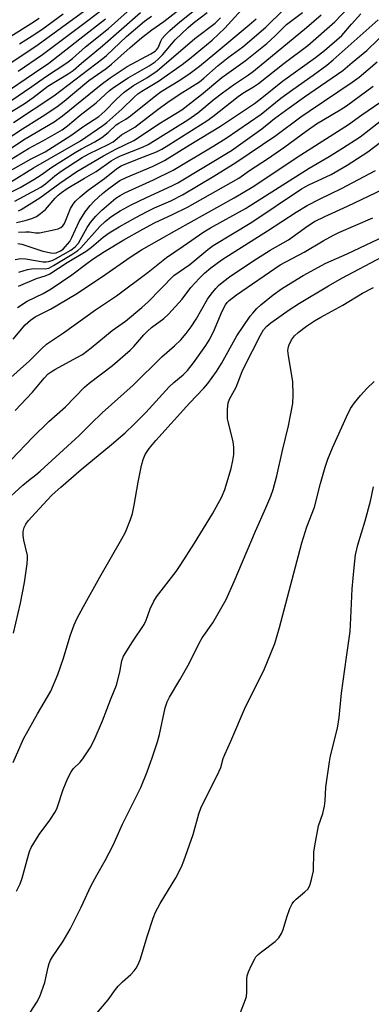
# Model space of a CAD drawing. Units: inches. Extents: x 1177771 to 1183771, y 553457 to 557457.
# Drawn here: x 1178318 to 1178415, y 554029 to 554301 of the extents above; entities that cross this region are included whole.
import ezdxf

# ---------------------------------------------------------------- set-up
doc = ezdxf.new("R2010")
doc.units = ezdxf.units.IN
doc.header["$MEASUREMENT"] = 0
doc.layers.add('Undefined', color=1, linetype='Continuous')

msp = doc.modelspace()

# ---------------------------------------------------------------- linework, layer by layer
at = {"layer": 'Undefined'}
for points, elevation in [([(1178308.83, 554264.63), (1178317.64, 554270.58), (1178323.83, 554274.38), (1178327.93, 554277.12), (1178329.89, 554278.63), (1178336.76, 554284.35), (1178341.53, 554287.69), (1178343.06, 554288.86), (1178348.22, 554293.53), (1178351.36, 554296.15), (1178354.2, 554298.35), (1178357.52, 554300.7), (1178366.65, 554307.89)], 250), ([(1178310.54, 554262.6), (1178319.1, 554268.23), (1178327.2, 554272.94), (1178329.45, 554274.56), (1178340.19, 554283.28), (1178342.66, 554285.12), (1178347.36, 554288.22), (1178353.92, 554291.71), (1178355.1, 554292.44), (1178355.53, 554292.83), (1178355.93, 554293.44), (1178356.66, 554295.26), (1178357.06, 554295.99), (1178357.78, 554296.85), (1178359.2, 554298.24), (1178361.91, 554300.62), (1178368.67, 554305.93)], 252), ([(1178314.89, 554256.19), (1178321.48, 554260.17), (1178334.46, 554267.72), (1178340.67, 554271.9), (1178341.78, 554272.78), (1178345.91, 554276.45), (1178349.31, 554279.8), (1178350.29, 554280.67), (1178351.39, 554281.43), (1178356, 554284.2), (1178362.6, 554288.78), (1178364.58, 554290.32), (1178370.85, 554295.48), (1178374.37, 554298.82), (1178380.9, 554306.04)], 258), ([(1178311.58, 554260.41), (1178320.07, 554265.56), (1178324.21, 554267.73), (1178329.37, 554270.76), (1178330.84, 554271.83), (1178334.33, 554274.78), (1178338.79, 554278.19), (1178342.5, 554281.56), (1178343.54, 554282.41), (1178347.67, 554285.07), (1178353.46, 554288.44), (1178355.09, 554289.53), (1178355.95, 554290.24), (1178357.16, 554291.49), (1178360.62, 554295.58), (1178364.22, 554299.04), (1178365.65, 554300.23), (1178369.49, 554303.14)], 254), ([(1178314.13, 554275.05), (1178318.83, 554277.9), (1178321.33, 554279.68), (1178325.4, 554282.77), (1178331, 554286.21), (1178332.39, 554287.17), (1178334.76, 554289.2), (1178340.54, 554293.92), (1178351.07, 554303.22)], 246), ([(1178316.25, 554250.98), (1178323.47, 554254.89), (1178324.73, 554255.75), (1178327.36, 554257.97), (1178329.11, 554259.28), (1178334.93, 554263.07), (1178336.77, 554264.12), (1178342.11, 554266.64), (1178343.47, 554267.4), (1178345.82, 554269.37), (1178349.45, 554271.5), (1178355.93, 554276.47), (1178358.65, 554278.42), (1178362.03, 554280.67), (1178367.36, 554283.98), (1178368.61, 554284.98), (1178372.56, 554288.49), (1178375.36, 554290.69), (1178379.36, 554293.65), (1178385.78, 554299.1), (1178390.74, 554304.04)], 262), ([(1178317.25, 554248.3), (1178318.01, 554248.68), (1178323.24, 554251.93), (1178328.74, 554256), (1178333.41, 554259.22), (1178340.84, 554263.56), (1178344.26, 554265.35), (1178349.19, 554267.81), (1178351.62, 554269.31), (1178356.12, 554272.36), (1178362.53, 554276.29), (1178367.94, 554280.54), (1178373.6, 554285.18), (1178380.02, 554289.79), (1178386, 554294.63), (1178388.36, 554296.75), (1178391.49, 554299.83), (1178395.92, 554303.21)], 264), ([(1178317.26, 554242.45), (1178319.3, 554242.52), (1178320.38, 554242.47), (1178321.98, 554242.24), (1178323.09, 554242.26), (1178327.42, 554243.15), (1178328.27, 554243.38), (1178329.04, 554243.71), (1178329.6, 554244.17), (1178330.06, 554244.83), (1178331.71, 554248.99), (1178332.41, 554250.12), (1178333.1, 554250.97), (1178334.38, 554252.16), (1178336.61, 554254.06), (1178341.13, 554257.29), (1178344.41, 554259.9), (1178345.7, 554260.74), (1178346.96, 554261.36), (1178351.89, 554263.22), (1178355.45, 554264.68), (1178356.99, 554265.42), (1178358.94, 554266.55), (1178369.42, 554273.2), (1178371.08, 554274.41), (1178378.05, 554279.96), (1178379.35, 554280.86), (1178382.36, 554282.65), (1178383.74, 554283.58), (1178390.82, 554289.14), (1178397.4, 554294.07), (1178404.84, 554300.61), (1178408.6, 554304.58)], 268), ([(1178313.11, 554258.36), (1178320.83, 554262.69), (1178324.64, 554264.6), (1178331.8, 554269.12), (1178335.37, 554271.72), (1178339.48, 554274.42), (1178341.22, 554275.86), (1178344.46, 554279.2), (1178346.54, 554281.1), (1178349.15, 554282.97), (1178352.77, 554285.15), (1178355.64, 554287.08), (1178366.07, 554296.02), (1178371.76, 554300.2), (1178373.19, 554301.68)], 256), ([(1178314.84, 554253.32), (1178317.75, 554254.73), (1178321.57, 554256.98), (1178323.55, 554258.3), (1178326.53, 554260.44), (1178332.96, 554264.45), (1178334.76, 554265.5), (1178338.39, 554267.36), (1178340.31, 554268.62), (1178342.12, 554269.99), (1178344.28, 554272.11), (1178345.02, 554272.6), (1178347.01, 554273.69), (1178348.32, 554274.58), (1178355.26, 554280.26), (1178356.79, 554281.3), (1178361.98, 554284.49), (1178364.8, 554286.36), (1178367.38, 554288.37), (1178371.63, 554291.86), (1178381.13, 554299.74), (1178383.07, 554301.47)], 260), ([(1178315.92, 554272.76), (1178327.09, 554280.11), (1178340.66, 554290.46), (1178341.64, 554291.3), (1178347.16, 554296.5), (1178352.18, 554300.77), (1178354.09, 554302.2)], 248), ([(1178316.35, 554234.85), (1178317.92, 554235.09), (1178319.29, 554235), (1178324.16, 554234.22), (1178324.92, 554234.19), (1178325.62, 554234.28), (1178326.62, 554234.6), (1178327.56, 554235.05), (1178331.79, 554237.47), (1178333.01, 554238.4), (1178333.9, 554239.42), (1178334.48, 554240.37), (1178336.27, 554243.69), (1178337.25, 554245.05), (1178338.72, 554246.85), (1178340.4, 554248.5), (1178344.21, 554251.8), (1178345.4, 554252.58), (1178346.7, 554253.27), (1178354.7, 554256.91), (1178360.13, 554259.54), (1178371.37, 554266.3), (1178374.76, 554268.42), (1178384.41, 554275.07), (1178389.9, 554279.45), (1178393.18, 554281.87), (1178398.81, 554285.8), (1178402.6, 554288.6), (1178404.4, 554290.07), (1178416.86, 554301.11)], 272), ([(1178316.74, 554245.1), (1178319.13, 554245.61), (1178320.99, 554246.2), (1178322.24, 554246.77), (1178323.41, 554247.55), (1178324.75, 554248.72), (1178327.45, 554251.86), (1178328.23, 554252.67), (1178329.18, 554253.42), (1178330.79, 554254.48), (1178335.53, 554257.35), (1178338.8, 554259.22), (1178342.96, 554262.13), (1178344.21, 554262.92), (1178345.53, 554263.54), (1178351.63, 554265.95), (1178353.19, 554266.66), (1178364.17, 554273.45), (1178366.95, 554275.45), (1178371.44, 554279.17), (1178373.75, 554280.92), (1178376.81, 554283.17), (1178380.94, 554285.93), (1178382.3, 554286.93), (1178397.04, 554299.07), (1178401.03, 554302.5)], 266), ([(1178317.13, 554239.26), (1178318.17, 554239.07), (1178324.06, 554237.17), (1178326.24, 554236.66), (1178327.05, 554236.61), (1178327.69, 554236.71), (1178328.96, 554237.29), (1178329.63, 554237.76), (1178330.25, 554238.33), (1178331.48, 554239.87), (1178332.03, 554240.93), (1178334.06, 554245.37), (1178335.73, 554248), (1178337.09, 554249.78), (1178338.23, 554251.02), (1178340.57, 554253.11), (1178341.91, 554254.22), (1178344.05, 554255.8), (1178345.38, 554256.68), (1178347.08, 554257.56), (1178354.56, 554260.7), (1178357.66, 554262.28), (1178364.53, 554266.52), (1178373.16, 554271.7), (1178382.62, 554278.03), (1178384.13, 554279.16), (1178390.33, 554284.22), (1178399.53, 554290.72), (1178401.94, 554292.64), (1178406.81, 554296.83), (1178409.43, 554299.92), (1178412.01, 554302.77)], 270), ([(1178317.36, 554231.39), (1178319.8, 554232.05), (1178321.43, 554232.33), (1178324.66, 554232.28), (1178325.68, 554232.5), (1178326.99, 554233.16), (1178332.08, 554236.24), (1178333.71, 554237.33), (1178334.58, 554238.05), (1178339.8, 554243.97), (1178341.27, 554245.37), (1178342.83, 554246.63), (1178345.4, 554248.31), (1178348.49, 554250.01), (1178352.7, 554252.03), (1178359.75, 554255.19), (1178361.4, 554256.03), (1178376.27, 554264.99), (1178384.59, 554270.98), (1178388.16, 554273.82), (1178392.23, 554276.81), (1178396.47, 554279.84), (1178407.03, 554287.16), (1178409.68, 554289.31), (1178413.66, 554292.7), (1178419.96, 554298.75)], 274)]:
    msp.add_lwpolyline(points, dxfattribs=dict(at, elevation=elevation))
for points in [[(1178315.17, 554278.72, 244), (1178320.97, 554282.67, 244), (1178324.78, 554285.41, 244), (1178330.64, 554289.23, 244), (1178332.21, 554290.48, 244), (1178335.79, 554293.68, 244), (1178342.17, 554298.75, 244), (1178349.95, 554305.71, 244)], [(1178311.78, 554287.05, 238), (1178322.72, 554294.3, 238), (1178335.69, 554303.7, 238)], [(1178317.17, 554286.99, 240), (1178323.9, 554291.54, 240), (1178336.49, 554300.93, 240), (1178340.33, 554303.88, 240)], [(1178312.76, 554280.38, 242), (1178321.76, 554286.47, 242), (1178325.66, 554289.2, 242), (1178334.26, 554295.93, 242), (1178341.4, 554301.39, 242)], [(1178315.16, 554296.65, 234), (1178320.6, 554300, 234), (1178322.97, 554301.63, 234)], [(1178317.57, 554294.53, 236), (1178321.09, 554296.71, 236), (1178323.76, 554298.52, 236), (1178329.64, 554302.8, 236)], [(1178317.28, 554227.47, 276), (1178322.32, 554229.62, 276), (1178323.44, 554230.01, 276), (1178324.94, 554230.39, 276), (1178325.95, 554230.88, 276), (1178330.79, 554234.02, 276), (1178336.06, 554237.15, 276), (1178337.48, 554238.25, 276), (1178340.75, 554241.04, 276), (1178342.4, 554242.19, 276), (1178345.14, 554243.93, 276), (1178349.74, 554246.52, 276), (1178352.86, 554248.15, 276), (1178354.91, 554249.13, 276), (1178359.45, 554251.07, 276), (1178362.69, 554252.73, 276), (1178371.38, 554257.92, 276), (1178377.41, 554261.68, 276), (1178388.48, 554269.11, 276), (1178395.41, 554274.28, 276), (1178397.73, 554275.9, 276), (1178409.65, 554283.87, 276), (1178411.53, 554285.33, 276), (1178416.56, 554289.51, 276)], [(1178316.99, 554221.55, 278), (1178319.72, 554223.3, 278), (1178324.1, 554225.45, 278), (1178326.33, 554226.75, 278), (1178332.09, 554230.57, 278), (1178336.17, 554233.78, 278), (1178337.93, 554235.05, 278), (1178341.14, 554237.11, 278), (1178346.42, 554240.28, 278), (1178351.69, 554243.25, 278), (1178354.96, 554244.99, 278), (1178359.95, 554247.26, 278), (1178364.03, 554249.31, 278), (1178378.31, 554257.39, 278), (1178381.22, 554259.47, 278), (1178386.24, 554262.74, 278), (1178391.03, 554266.03, 278), (1178396.92, 554270.36, 278), (1178399.79, 554272.35, 278), (1178401.79, 554273.6, 278), (1178406.36, 554276.27, 278), (1178408.03, 554277.36, 278), (1178415.42, 554282.79, 278)], [(1178315.8, 554212.79, 280), (1178319.17, 554216.82, 280), (1178320.6, 554218.11, 280), (1178321.92, 554218.98, 280), (1178326.11, 554221.11, 280), (1178333.17, 554225.25, 280), (1178340.53, 554230.11, 280), (1178348.24, 554235.51, 280), (1178351.3, 554237.5, 280), (1178361.09, 554243.09, 280), (1178376.94, 554251.89, 280), (1178381.92, 554254.88, 280), (1178386.58, 554257.9, 280), (1178394.38, 554263.14, 280), (1178408.63, 554272.21, 280), (1178412.3, 554274.87, 280), (1178419.28, 554279.67, 280)], [(1178313.5, 554200.74, 282), (1178320.34, 554206.79, 282), (1178323.72, 554210.28, 282), (1178325.05, 554211.42, 282), (1178329.75, 554214.58, 282), (1178338.64, 554220.96, 282), (1178344.45, 554224.82, 282), (1178353.17, 554231.38, 282), (1178358.24, 554235.39, 282), (1178362.9, 554238.52, 282), (1178368.62, 554242.54, 282), (1178370.4, 554243.61, 282), (1178380.07, 554248.98, 282), (1178397.71, 554260.13, 282), (1178403.24, 554263.31, 282), (1178406.99, 554265.61, 282), (1178411.82, 554268.8, 282), (1178418.09, 554273.69, 282)], [(1178316.4, 554193.13, 284), (1178321.21, 554198.19, 284), (1178324.42, 554202.07, 284), (1178325.52, 554203.2, 284), (1178326.36, 554203.82, 284), (1178327.37, 554204.42, 284), (1178333.64, 554207.8, 284), (1178334.98, 554208.62, 284), (1178337.38, 554210.45, 284), (1178343.23, 554215.19, 284), (1178346.95, 554217.8, 284), (1178351.4, 554221.56, 284), (1178353.17, 554223.14, 284), (1178360.32, 554230.41, 284), (1178364.67, 554233.52, 284), (1178369.66, 554237.6, 284), (1178371.19, 554238.76, 284), (1178381.84, 554245.19, 284), (1178395.6, 554254.38, 284), (1178397.67, 554255.5, 284), (1178403.82, 554258.4, 284), (1178408.27, 554260.94, 284), (1178413.93, 554264.63, 284), (1178417.49, 554267.35, 284)], [(1178315.31, 554179.42, 286), (1178321.23, 554185.67, 286), (1178325.69, 554190.03, 286), (1178330.26, 554194.14, 286), (1178335.57, 554199.54, 286), (1178336.87, 554200.61, 286), (1178343.33, 554205.53, 286), (1178348.22, 554209.74, 286), (1178349.23, 554210.77, 286), (1178352, 554214.03, 286), (1178352.99, 554215.07, 286), (1178354.1, 554216.02, 286), (1178357.53, 554218.54, 286), (1178358.8, 554219.73, 286), (1178362.61, 554223.9, 286), (1178365.01, 554227.08, 286), (1178367.35, 554229.67, 286), (1178368.81, 554231.05, 286), (1178370.5, 554232.51, 286), (1178373.66, 554234.87, 286), (1178386.19, 554242.8, 286), (1178394.17, 554247.96, 286), (1178397.18, 554249.81, 286), (1178400.61, 554251.59, 286), (1178406.64, 554254.45, 286), (1178416.12, 554259.48, 286)], [(1178313.06, 554167.42, 288), (1178318.49, 554172.42, 288), (1178320.02, 554173.74, 288), (1178322.05, 554175.26, 288), (1178323.32, 554176.33, 288), (1178334.06, 554186.19, 288), (1178337.36, 554189.47, 288), (1178340.48, 554192.44, 288), (1178349.05, 554200.11, 288), (1178356.97, 554207.9, 288), (1178360.44, 554211, 288), (1178362.18, 554212.66, 288), (1178363.73, 554214.38, 288), (1178365.09, 554216.2, 288), (1178366.44, 554218.37, 288), (1178369.64, 554223.9, 288), (1178370.61, 554225.31, 288), (1178371.86, 554226.83, 288), (1178372.63, 554227.65, 288), (1178374.1, 554228.89, 288), (1178375.7, 554230.06, 288), (1178382.1, 554234.39, 288), (1178386.93, 554237.4, 288), (1178391.97, 554240.3, 288), (1178397.33, 554244.13, 288), (1178399.21, 554245.33, 288), (1178402.03, 554246.73, 288), (1178408.34, 554249.59, 288), (1178420.18, 554255.25, 288)], [(1178315.89, 554131.5, 290), (1178317.86, 554139.82, 290), (1178318.93, 554145.53, 290), (1178319.71, 554150.67, 290), (1178319.83, 554152.11, 290), (1178319.77, 554152.97, 290), (1178318.78, 554157.25, 290), (1178318.56, 554158.55, 290), (1178318.57, 554159.61, 290), (1178318.87, 554160.73, 290), (1178319.36, 554161.69, 290), (1178320.01, 554162.53, 290), (1178325.2, 554168.28, 290), (1178326.65, 554169.76, 290), (1178328.97, 554171.91, 290), (1178334.62, 554176.73, 290), (1178343, 554183.67, 290), (1178346.77, 554186.9, 290), (1178349.29, 554189.27, 290), (1178352.51, 554192.55, 290), (1178358.95, 554199.65, 290), (1178360.25, 554200.84, 290), (1178362.91, 554203, 290), (1178364.11, 554204.18, 290), (1178365.73, 554206.27, 290), (1178369.11, 554211.04, 290), (1178370.05, 554212.52, 290), (1178371.28, 554214.83, 290), (1178373.66, 554220.55, 290), (1178374.57, 554222.3, 290), (1178375.04, 554222.97, 290), (1178375.59, 554223.56, 290), (1178377.6, 554225.11, 290), (1178389.67, 554233.34, 290), (1178396.31, 554236.88, 290), (1178401.64, 554240.01, 290), (1178404.45, 554241.58, 290), (1178405.95, 554242.32, 290), (1178415.4, 554246.37, 290)], [(1178315.79, 554095.75, 292), (1178318.67, 554102.32, 292), (1178322.56, 554109.22, 292), (1178326.23, 554115.48, 292), (1178328.2, 554120.11, 292), (1178329.71, 554124.62, 292), (1178331.58, 554130.76, 292), (1178332.73, 554133.8, 292), (1178333.45, 554135.43, 292), (1178335.26, 554138.85, 292), (1178339.8, 554146.99, 292), (1178345.9, 554157.62, 292), (1178346.86, 554159.46, 292), (1178348.33, 554162.93, 292), (1178348.84, 554164.62, 292), (1178349.35, 554166.93, 292), (1178350.41, 554173.28, 292), (1178351.35, 554177.86, 292), (1178351.81, 554179.57, 292), (1178352.37, 554180.91, 292), (1178353.42, 554182.6, 292), (1178355.28, 554184.8, 292), (1178364.59, 554195.11, 292), (1178368.57, 554199.25, 292), (1178369.7, 554200.57, 292), (1178372.05, 554203.87, 292), (1178373.47, 554206.1, 292), (1178377.76, 554213.72, 292), (1178381.44, 554219.14, 292), (1178382.14, 554220.05, 292), (1178383.27, 554221.32, 292), (1178384.33, 554222.31, 292), (1178387.8, 554225.06, 292), (1178390.1, 554226.7, 292), (1178392, 554227.95, 292), (1178396.1, 554230.43, 292), (1178402.31, 554233.83, 292), (1178408.24, 554236.46, 292), (1178420.3, 554242.18, 292)], [(1178316.73, 554060.12, 294), (1178317.71, 554062.15, 294), (1178318.34, 554063.72, 294), (1178319.66, 554068.85, 294), (1178320.38, 554071.13, 294), (1178320.84, 554072.19, 294), (1178323.04, 554075.83, 294), (1178325.96, 554079.78, 294), (1178327.53, 554082.19, 294), (1178327.97, 554083.23, 294), (1178329.61, 554088.28, 294), (1178330.99, 554091.42, 294), (1178331.85, 554093.14, 294), (1178332.56, 554094.08, 294), (1178334.39, 554095.85, 294), (1178335.13, 554096.71, 294), (1178337.13, 554099.81, 294), (1178338.21, 554101.88, 294), (1178340.54, 554107.29, 294), (1178342.91, 554113.51, 294), (1178344.4, 554117.16, 294), (1178345.36, 554120.68, 294), (1178345.88, 554123.88, 294), (1178346.39, 554125.17, 294), (1178348.82, 554129.11, 294), (1178352.07, 554133.94, 294), (1178352.61, 554135.09, 294), (1178353.71, 554138.24, 294), (1178354.72, 554140.33, 294), (1178355.53, 554141.51, 294), (1178360.89, 554148.54, 294), (1178362.26, 554150.47, 294), (1178366.01, 554156.37, 294), (1178370.94, 554164.54, 294), (1178373.6, 554169.2, 294), (1178374.4, 554171.2, 294), (1178376.13, 554177.04, 294), (1178376.65, 554179.27, 294), (1178376.88, 554180.95, 294), (1178376.87, 554182.99, 294), (1178376.73, 554184.44, 294), (1178375.39, 554189.64, 294), (1178375.18, 554190.8, 294), (1178375.13, 554193.47, 294), (1178375.32, 554195.21, 294), (1178375.73, 554196.21, 294), (1178377.51, 554199.56, 294), (1178379.19, 554203.84, 294), (1178379.75, 554205.1, 294), (1178384.25, 554213.93, 294), (1178385.14, 554215.39, 294), (1178386.04, 554216.42, 294), (1178387.16, 554217.33, 294), (1178392.17, 554220.91, 294), (1178395.04, 554222.78, 294), (1178403.08, 554227.55, 294), (1178406.79, 554229.67, 294), (1178417.9, 554235.55, 294)], [(1178318.86, 554024, 296), (1178322.37, 554029.43, 296), (1178323.2, 554030.98, 296), (1178324.61, 554034.85, 296), (1178325.48, 554039.11, 296), (1178325.78, 554040.14, 296), (1178326.18, 554041.05, 296), (1178326.71, 554041.96, 296), (1178329.62, 554046.3, 296), (1178331.6, 554049.62, 296), (1178334.65, 554055.74, 296), (1178337.35, 554061.49, 296), (1178338.99, 554064.58, 296), (1178341.31, 554068.62, 296), (1178343.5, 554072.85, 296), (1178346.12, 554078.67, 296), (1178351.11, 554088.78, 296), (1178352.93, 554093.17, 296), (1178354.41, 554097.26, 296), (1178355.8, 554101.49, 296), (1178356.33, 554103.49, 296), (1178357.89, 554110.84, 296), (1178358.44, 554112.55, 296), (1178359.12, 554113.83, 296), (1178361.95, 554118.57, 296), (1178364.49, 554123.15, 296), (1178367.28, 554128.76, 296), (1178368.14, 554130.17, 296), (1178371.07, 554134.34, 296), (1178374.77, 554140.78, 296), (1178377.01, 554145.78, 296), (1178382.84, 554159.71, 296), (1178385.76, 554166.2, 296), (1178387.09, 554169.36, 296), (1178387.74, 554171.23, 296), (1178388.8, 554175.04, 296), (1178390.39, 554182.04, 296), (1178392.05, 554188.85, 296), (1178393.24, 554195.06, 296), (1178393.33, 554197.37, 296), (1178393.25, 554201.14, 296), (1178392.01, 554208.23, 296), (1178391.86, 554209.68, 296), (1178391.92, 554210.25, 296), (1178392.13, 554211.09, 296), (1178392.84, 554212.68, 296), (1178393.7, 554213.75, 296), (1178394.73, 554214.7, 296), (1178396.98, 554216.44, 296), (1178399.18, 554217.9, 296), (1178400.94, 554218.94, 296), (1178407.08, 554222.23, 296), (1178412.51, 554225.59, 296), (1178415.57, 554227.11, 296)], [(1178338.39, 554025.74, 298), (1178342.07, 554030.05, 298), (1178344.17, 554032.98, 298), (1178344.87, 554033.84, 298), (1178346.05, 554035.02, 298), (1178348.36, 554037.06, 298), (1178349.34, 554038.11, 298), (1178349.86, 554038.8, 298), (1178350.38, 554039.81, 298), (1178351.02, 554041.41, 298), (1178352.86, 554047.63, 298), (1178354.59, 554052.68, 298), (1178355.22, 554054.31, 298), (1178356.5, 554056.75, 298), (1178360.86, 554063.81, 298), (1178362.43, 554066.88, 298), (1178363.08, 554068.53, 298), (1178365.65, 554075.81, 298), (1178367.24, 554081.53, 298), (1178367.79, 554083.08, 298), (1178372.85, 554093.33, 298), (1178373.25, 554094.37, 298), (1178373.96, 554096.86, 298), (1178374.38, 554097.94, 298), (1178376.1, 554101.59, 298), (1178380.14, 554111.13, 298), (1178385.15, 554121.16, 298), (1178388.2, 554128.61, 298), (1178389.55, 554133.05, 298), (1178395.7, 554156.5, 298), (1178397.11, 554160.9, 298), (1178399.24, 554166.38, 298), (1178400.85, 554172.91, 298), (1178402.16, 554177.42, 298), (1178402.92, 554179.6, 298), (1178404.19, 554182.79, 298), (1178408.05, 554191.33, 298), (1178409.22, 554193.64, 298), (1178410.25, 554195.23, 298), (1178411.94, 554197.22, 298), (1178413.69, 554199.13, 298), (1178415.77, 554201.1, 298)], [(1178378.24, 554025.35, 300), (1178380.15, 554030.18, 300), (1178380.38, 554031, 300), (1178380.52, 554032.18, 300), (1178380.53, 554035.93, 300), (1178380.61, 554036.73, 300), (1178380.95, 554037.81, 300), (1178381.79, 554039.65, 300), (1178382.7, 554041.45, 300), (1178383.02, 554041.93, 300), (1178383.6, 554042.59, 300), (1178384.5, 554043.36, 300), (1178388.31, 554046.2, 300), (1178389.31, 554047.25, 300), (1178390.07, 554048.47, 300), (1178390.57, 554049.51, 300), (1178391.52, 554052.91, 300), (1178392.43, 554055.31, 300), (1178393.03, 554056.59, 300), (1178393.52, 554057.27, 300), (1178394.12, 554057.89, 300), (1178396.54, 554059.92, 300), (1178397.33, 554060.71, 300), (1178397.88, 554061.7, 300), (1178398.42, 554063.4, 300), (1178398.93, 554065.72, 300), (1178399.07, 554070.92, 300), (1178399.28, 554072.68, 300), (1178400.36, 554078.25, 300), (1178401.53, 554081.64, 300), (1178402.01, 554083.65, 300), (1178402.19, 554085.1, 300), (1178402.34, 554088.88, 300), (1178403.32, 554095.88, 300), (1178403.67, 554097.61, 300), (1178405.54, 554105.21, 300), (1178406.05, 554108.21, 300), (1178406.72, 554114.88, 300), (1178408.03, 554124.87, 300), (1178409.05, 554131.94, 300), (1178409.3, 554135.66, 300), (1178409.68, 554143.75, 300), (1178410.17, 554149.67, 300), (1178410.56, 554153.18, 300), (1178411.22, 554155.92, 300), (1178413.23, 554162.56, 300), (1178414.71, 554167.97, 300), (1178415.51, 554171.97, 300)]]:
    msp.add_polyline3d(points, dxfattribs=at)

doc.saveas('drawing.dxf')
